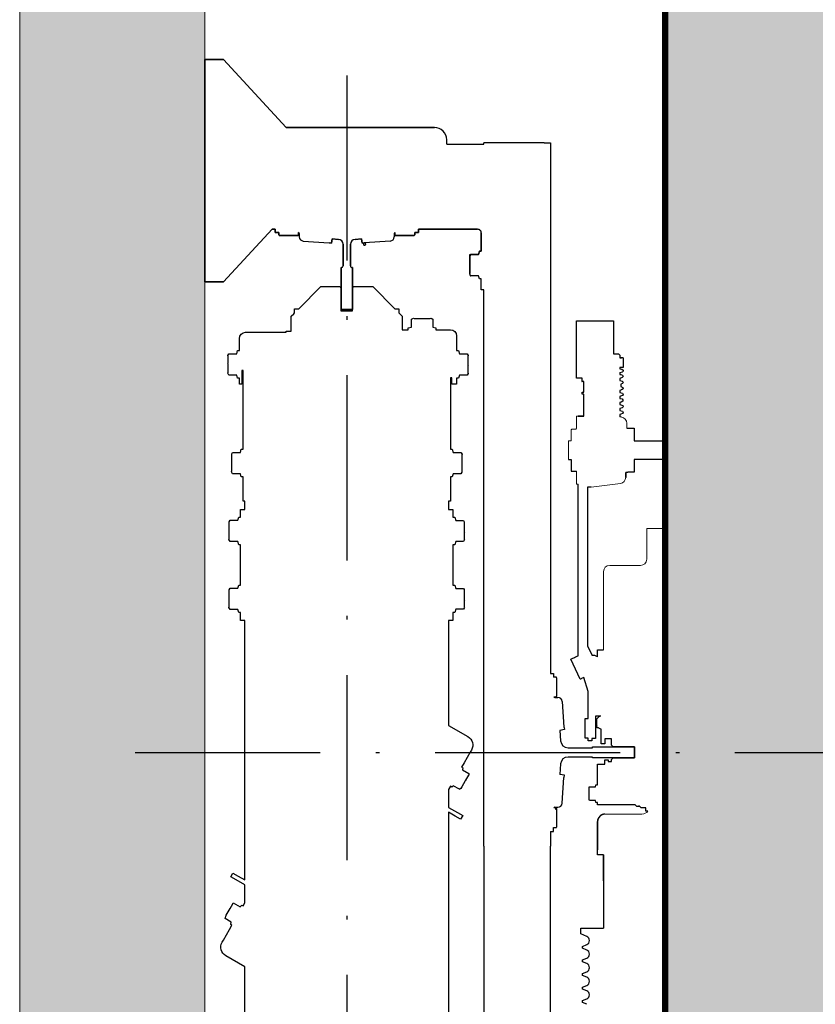
# Model space of a CAD drawing. Units: millimetres. Extents: x 0 to 210, y 0 to 297.
# Drawn here: x 77 to 99, y 225 to 252 of the extents above; entities that cross this region are included whole.
import ezdxf

# ---------------------------------------------------------------- set-up
doc = ezdxf.new("R2010")
doc.units = ezdxf.units.MM
doc.linetypes.add('PUNTORAYA', pattern=[8, 5, -1.5, 0, -1.5])
doc.layers.add('ENOR_muro', color=140, linetype='Continuous', lineweight=0)
for name, color, linetype in [('ENOR_trama1', 8, 'Continuous'), ('ENOR_trama2', 254, 'Continuous'), ('EnorCabina', 1, 'Continuous'), ('EnorInstalacion', 183, 'Continuous'), ('PYR1', 1, 'PUNTORAYA')]:
    doc.layers.add(name, color=color, linetype=linetype)

# ---------------------------------------------------------------- blocks, each defined once
blk = doc.blocks.new('MA816_ficha4_PLANTA')
at = {"layer": 'ENOR_trama1'}
blk.add_hatch(color=256, dxfattribs=at).paths.add_polyline_path([(-0.00463, -71.33327), (18.43704, -71.33327), (18.43704, -66.6666), (4.99537, -66.6666), (5, -5), (18.42876, -5), (18.42876, 0), (0, 0)])
at = {"layer": 'ENOR_trama2', "ltscale": 0.15}
blk.add_hatch(color=256, dxfattribs=at).paths.add_polyline_path([(17.4287, -58.99994), (54.09537, -58.99994), (54.09537, -12.33327), (17.4287, -12.33327)])
at = {"layer": 'ENOR_muro'}
for p, q in [((0, 0), (-0.00463, -71.33327)), ((4.99537, -66.6666), (5, -5))]:
    blk.add_line(p, q, dxfattribs=at)
at = {"layer": 'EnorCabina', "const_width": 0.16667}
blk.add_lwpolyline([(17.4287, -58.99994), (54.09537, -58.99994), (54.09537, -12.33327), (17.4287, -12.33327)], close=True, dxfattribs=at)
at = {"layer": 'EnorInstalacion', "ltscale": 20}
for p, q in [((4.99537, -16.94994), (5.4287, -16.94994)), ((4.99537, -22.94994), (4.99537, -16.94994)), ((4.99537, -16.94994), (4.99537, -22.94994)), ((5.4287, -16.94994), (4.99537, -16.94994)), ((4.99537, -16.94994), (4.99537, -22.94994)), ((5.4287, -16.94994), (4.99537, -16.94994)), ((4.99537, -16.94994), (5.4287, -16.94994)), ((4.99537, -22.94994), (4.99537, -16.94994)), ((5.4287, -16.94994), (5.49537, -16.94994)), ((5.49537, -16.94994), (5.4287, -16.94994)), ((5.49537, -16.94994), (5.4287, -16.94994)), ((5.4287, -16.94994), (5.49537, -16.94994)), ((5.49537, -16.94994), (7.19537, -18.78327)), ((7.19537, -18.78327), (5.49537, -16.94994)), ((7.19537, -18.78327), (5.49537, -16.94994)), ((5.49537, -16.94994), (7.19537, -18.78327)), ((7.19537, -18.78327), (11.19472, -18.78327)), ((11.19602, -18.78327), (7.19537, -18.78327)), ((11.19602, -18.78327), (7.19537, -18.78327)), ((7.19537, -18.78327), (11.19472, -18.78327)), ((11.19602, -18.78327), (11.19472, -18.78327)), ((14.16204, -19.19994), (14.3287, -19.19994)), ((14.3287, -19.19994), (14.3287, -19.3666)), ((14.3287, -19.3666), (14.3287, -33.53327)), ((6.80901, -21.53327), (5.49537, -22.94994)), ((5.49537, -22.94994), (6.80901, -21.53327)), ((5.49537, -22.94994), (6.80901, -21.53327)), ((6.80901, -21.53327), (5.49537, -22.94994)), ((6.89537, -21.53327), (6.80901, -21.53327)), ((6.80901, -21.53327), (6.89537, -21.53327)), ((6.89537, -21.6166), (6.89537, -21.53327)), ((6.89537, -21.53327), (6.89537, -21.6166)), ((10.76204, -21.53327), (12.19537, -21.53327)), ((10.76204, -21.6166), (10.76204, -21.53327)), ((10.76204, -21.53327), (10.76204, -21.6166)), ((12.19537, -21.53327), (10.76204, -21.53327)), ((12.19537, -21.53327), (10.76204, -21.53327)), ((12.19537, -21.53327), (12.36204, -21.53327)), ((12.36204, -21.53327), (12.19537, -21.53327)), ((12.36204, -21.53327), (12.19537, -21.53327)), ((6.99537, -21.6166), (6.89537, -21.6166)), ((6.89537, -21.6166), (6.99537, -21.6166)), ((6.99537, -21.68325), (6.99537, -21.6166)), ((6.99537, -21.6166), (6.99537, -21.68329)), ((7.01196, -21.69994), (7.51211, -21.69994)), ((7.51196, -21.69994), (7.01211, -21.69994)), ((7.5287, -21.6833), (7.5287, -21.62107)), ((7.5287, -21.6788), (7.5287, -21.68324)), ((7.54537, -21.7355), (7.54537, -21.73542)), ((8.41322, -21.91025), (8.43379, -21.79356)), ((8.43379, -21.79356), (8.41322, -21.91025)), ((8.43379, -21.79356), (8.60576, -21.807)), ((8.60576, -21.807), (8.43379, -21.79356)), ((9.22361, -21.79356), (9.05165, -21.807)), ((9.05165, -21.807), (9.22361, -21.79356)), ((9.24419, -21.91025), (9.22361, -21.79356)), ((9.22361, -21.79356), (9.24419, -21.91025)), ((10.11204, -21.7355), (10.11204, -21.73542)), ((10.1287, -21.62107), (10.1287, -21.6833)), ((10.1287, -21.62107), (10.1287, -21.6833)), ((10.1287, -21.68324), (10.1287, -21.6788)), ((10.1453, -21.69994), (10.64544, -21.69994)), ((10.1453, -21.69994), (10.64544, -21.69994)), ((10.6453, -21.69994), (10.14544, -21.69994)), ((10.66204, -21.6166), (10.76204, -21.6166)), ((10.66204, -21.68329), (10.66204, -21.6166)), ((10.66204, -21.6166), (10.66204, -21.68325)), ((10.76204, -21.6166), (10.66204, -21.6166)), ((10.66204, -21.68329), (10.66204, -21.6166)), ((12.46204, -22.12827), (12.46204, -21.63314)), ((12.46204, -22.12827), (12.46204, -21.63314)), ((12.46204, -21.6334), (12.46204, -22.12827)), ((8.35028, -21.89933), (8.35006, -21.89931)), ((8.41322, -21.91025), (8.35359, -21.89973)), ((8.35378, -21.89977), (8.41322, -21.91025)), ((8.7287, -21.93993), (8.7287, -22.51994)), ((8.7287, -22.51994), (8.7287, -21.93993)), ((8.9287, -21.93993), (8.9287, -22.51994)), ((8.9287, -22.51994), (8.9287, -21.93993)), ((9.30363, -21.89977), (9.24419, -21.91025)), ((9.24419, -21.91025), (9.30363, -21.89977)), ((12.15537, -22.24994), (12.18018, -22.20696)), ((12.17739, -22.2118), (12.15537, -22.24994)), ((12.15537, -22.2118), (12.17739, -22.2118)), ((12.15537, -22.29145), (12.15537, -22.2118)), ((12.15537, -22.24994), (12.15537, -22.29145)), ((12.15537, -22.29145), (12.15537, -22.24994)), ((12.15537, -22.29145), (12.15537, -22.51517)), ((12.15537, -22.51517), (12.15537, -22.29736)), ((12.15537, -22.51517), (12.15537, -22.29736)), ((12.17739, -22.2118), (12.18018, -22.20696)), ((12.38881, -22.2118), (12.17739, -22.2118)), ((12.18018, -22.20696), (12.1777, -22.2118)), ((12.18018, -22.20696), (12.1777, -22.2118)), ((12.1777, -22.2118), (12.38881, -22.2118)), ((12.1777, -22.2118), (12.38881, -22.2118)), ((12.41204, -22.12827), (12.38881, -22.2118)), ((12.38881, -22.2118), (12.41204, -22.12827)), ((12.38881, -22.2118), (12.41204, -22.12827)), ((12.46204, -22.12827), (12.41204, -22.12827)), ((12.41204, -22.12827), (12.46204, -22.12827)), ((12.41204, -22.12827), (12.46204, -22.12827)), ((8.6787, -23.69994), (8.6787, -22.56648)), ((8.6787, -22.5666), (8.6787, -23.69994)), ((8.68204, -22.5666), (8.6787, -22.5666)), ((8.9787, -22.5666), (8.97537, -22.5666)), ((8.9787, -22.56648), (8.9787, -23.69994)), ((8.9787, -23.69994), (8.9787, -22.5666)), ((12.15537, -22.51517), (12.15537, -22.72366)), ((12.15537, -22.72366), (12.15537, -22.51517)), ((12.15537, -22.72366), (12.15537, -22.51517)), ((12.15537, -22.72366), (12.15537, -22.72976)), ((12.15537, -22.74994), (12.15537, -22.72976)), ((12.16261, -22.76248), (12.15537, -22.74994)), ((12.16261, -22.76248), (12.16739, -22.78807)), ((12.17739, -22.78807), (12.16261, -22.76248)), ((12.16739, -22.78807), (12.16261, -22.76248)), ((12.16739, -22.78807), (12.17739, -22.78807)), ((12.38881, -22.78807), (12.16739, -22.78807)), ((12.41204, -22.8716), (12.38881, -22.78807)), ((12.46204, -22.8716), (12.41204, -22.8716)), ((12.46204, -22.99994), (12.46204, -22.8716)), ((5.4287, -22.94994), (4.99537, -22.94994)), ((4.99537, -22.94994), (5.4287, -22.94994)), ((4.99537, -22.94994), (5.4287, -22.94994)), ((5.4287, -22.94994), (4.99537, -22.94994)), ((5.49537, -22.94994), (5.4287, -22.94994)), ((5.4287, -22.94994), (5.49537, -22.94994)), ((5.4287, -22.94994), (5.49537, -22.94994)), ((5.49537, -22.94994), (5.4287, -22.94994)), ((12.46204, -23.1666), (12.46204, -22.99994)), ((12.5287, -23.1666), (12.46204, -23.1666)), ((12.5287, -38.19994), (12.5287, -23.1666)), ((8.6787, -23.69994), (8.9787, -23.69994)), ((8.9787, -23.69994), (8.6787, -23.69994)), ((15.0287, -25.55281), (15.0287, -24.00281)), ((15.0287, -24.00281), (15.3015, -24.00281)), ((15.3015, -24.00281), (15.40969, -24.00281)), ((15.40969, -24.00281), (16.0287, -24.00281)), ((16.0287, -24.00281), (16.0287, -24.90281)), ((16.0287, -24.90281), (16.17037, -24.90281)), ((16.17037, -24.90281), (16.20371, -24.93614)), ((16.20371, -24.93614), (16.20371, -25.00281)), ((16.28998, -25.00281), (16.20371, -25.00281)), ((16.20371, -25.00281), (16.25101, -25.00281)), ((16.28998, -25.00281), (16.28998, -25.26947)), ((16.20371, -25.26947), (16.20371, -25.30838)), ((16.28998, -25.26947), (16.20371, -25.26947)), ((16.20371, -25.30838), (16.25952, -25.31738)), ((16.20371, -25.40005), (16.20371, -25.454)), ((16.20371, -25.454), (16.22761, -25.459)), ((16.22761, -25.459), (16.27749, -25.47631)), ((16.25952, -25.31738), (16.2918, -25.34134)), ((16.29026, -25.51235), (16.26982, -25.54217)), ((16.27978, -25.38178), (16.27256, -25.38408)), ((16.27749, -25.47631), (16.29026, -25.51235)), ((16.2918, -25.34134), (16.27978, -25.38178)), ((15.18099, -25.55281), (15.0287, -25.55281)), ((15.2287, -25.64781), (15.17365, -25.64781)), ((15.17376, -25.64781), (15.18099, -25.64781)), ((15.18099, -25.64781), (15.18099, -25.55281)), ((15.2287, -25.67281), (15.2287, -25.64781)), ((15.2287, -25.93114), (15.2287, -25.67281)), ((16.26982, -25.54217), (16.20371, -25.56196)), ((16.20371, -25.56196), (16.20371, -25.61636)), ((16.20371, -25.61636), (16.26879, -25.63328)), ((16.27896, -25.69731), (16.2287, -25.71894)), ((16.2287, -25.71894), (16.2287, -25.74756)), ((16.2287, -25.74756), (16.2287, -25.78152)), ((16.2287, -25.78152), (16.28335, -25.81048)), ((16.26879, -25.63328), (16.29117, -25.66453)), ((16.29117, -25.66453), (16.27896, -25.69731)), ((15.18099, -25.93114), (15.2287, -25.93114)), ((15.18099, -25.98614), (15.18099, -25.93114)), ((15.1966, -25.98614), (15.18099, -25.98614)), ((15.2287, -25.98614), (15.1966, -25.98614)), ((15.2287, -26.58614), (15.2287, -25.98614)), ((16.25078, -25.87387), (16.20371, -25.88574)), ((16.20371, -25.88574), (16.20371, -25.9398)), ((16.20371, -25.9398), (16.27412, -25.96148)), ((16.22297, -26.04432), (16.20371, -26.04787)), ((16.20371, -26.04787), (16.20371, -26.10441)), ((16.2726, -26.0274), (16.22297, -26.04432)), ((16.2886, -25.84779), (16.25078, -25.87387)), ((16.29209, -25.9979), (16.2726, -26.0274)), ((16.27412, -25.96148), (16.29209, -25.9979)), ((16.28335, -25.81048), (16.2886, -25.84779)), ((16.20371, -26.10441), (16.26517, -26.11889)), ((16.24123, -26.20204), (16.20371, -26.21028)), ((16.20371, -26.21028), (16.20371, -26.2664)), ((16.20371, -26.2664), (16.23193, -26.27258)), ((16.23193, -26.27258), (16.27931, -26.29019)), ((16.28412, -26.18012), (16.24123, -26.20204)), ((16.26517, -26.11889), (16.28707, -26.14405)), ((16.28984, -26.32789), (16.26727, -26.35607)), ((16.27931, -26.29019), (16.28984, -26.32789)), ((16.28707, -26.14405), (16.28412, -26.18012)), ((15.0787, -26.58596), (15.1787, -26.58596)), ((15.0787, -26.58614), (15.0787, -26.58596)), ((15.2287, -26.58614), (15.0787, -26.58614)), ((15.1787, -26.58596), (15.1787, -26.58614)), ((15.1787, -26.58614), (15.2287, -26.58614)), ((16.26727, -26.35607), (16.20371, -26.37392)), ((16.20371, -26.37392), (16.20371, -26.42842)), ((16.20371, -26.42842), (16.27069, -26.44686)), ((16.23056, -26.52998), (16.20371, -26.53525)), ((16.20371, -26.53525), (16.20371, -26.60251)), ((16.2768, -26.51173), (16.23056, -26.52998)), ((16.27069, -26.44686), (16.29173, -26.47993)), ((16.29173, -26.47993), (16.2768, -26.51173)), ((16.2455, -26.60788), (16.20371, -26.60251)), ((16.3909, -26.90281), (16.42037, -26.90281)), ((16.42037, -26.90281), (16.42037, -26.91053)), ((16.42037, -26.91053), (16.58704, -26.91053)), ((16.58704, -26.91053), (16.58704, -26.99967)), ((16.58704, -26.99967), (16.58704, -27.19196)), ((16.58704, -27.19196), (16.58704, -27.25281)), ((16.58704, -27.25281), (17.43704, -27.25281)), ((16.58704, -27.75281), (16.58704, -27.79967)), ((17.43704, -27.75281), (16.58704, -27.75281)), ((16.58704, -27.79967), (16.58704, -27.99196)), ((16.36204, -28.23658), (16.36204, -28.10281)), ((16.42037, -28.10281), (16.36204, -28.10281)), ((16.36204, -28.10281), (16.36204, -28.2357)), ((16.42037, -28.09509), (16.42037, -28.10281)), ((16.58704, -28.09509), (16.42037, -28.09509)), ((16.58704, -27.99196), (16.58704, -28.09509)), ((15.0787, -33.05334), (15.0787, -28.41947)), ((15.32871, -28.50281), (15.32871, -32.78614)), ((15.4287, -28.50281), (15.32871, -28.50281)), ((15.32871, -32.78614), (15.45203, -33.0504)), ((15.59983, -32.89994), (15.76204, -32.89994)), ((15.59983, -33.03327), (15.59983, -32.89994)), ((14.88139, -33.14542), (14.90175, -33.13592)), ((15.13512, -33.68913), (14.88139, -33.14542)), ((14.90175, -33.13592), (14.91678, -33.12891)), ((14.91678, -33.12891), (14.93509, -33.12036)), ((14.93509, -33.12036), (14.95598, -33.11061)), ((14.95598, -33.11061), (14.97864, -33.10004)), ((14.97864, -33.10004), (15.00221, -33.08904)), ((15.00221, -33.08904), (15.0787, -33.05334)), ((15.59983, -33.08301), (15.59983, -33.03327)), ((14.47878, -33.63327), (14.47863, -33.63327)), ((15.14432, -33.68484), (15.13512, -33.68913)), ((15.15548, -33.67963), (15.14432, -33.68484)), ((15.17051, -33.67262), (15.15548, -33.67963)), ((15.18882, -33.66407), (15.17051, -33.67262)), ((15.20971, -33.65432), (15.18882, -33.66407)), ((15.23393, -33.64302), (15.20971, -33.65432)), ((15.34537, -34.01912), (15.23393, -33.64302)), ((15.34537, -34.45122), (15.34537, -34.01912)), ((14.4165, -34.1666), (14.47424, -34.1666)), ((14.49537, -34.18881), (14.49537, -34.18327)), ((14.49537, -34.18327), (14.53078, -34.18327)), ((14.53101, -34.18327), (14.53078, -34.18327)), ((15.34537, -34.57331), (15.34537, -34.45122)), ((15.34537, -34.75262), (15.34537, -34.57331)), ((15.26871, -34.75262), (15.34537, -34.75262)), ((15.26871, -34.76171), (15.26871, -34.75262)), ((15.26871, -35.28596), (15.26871, -34.76171)), ((15.54537, -34.68841), (15.54537, -34.75366)), ((15.68624, -34.68841), (15.54537, -34.68841)), ((15.54537, -34.75366), (15.54537, -35.29429)), ((15.58537, -34.96113), (15.58537, -34.76114)), ((15.5787, -35.00508), (15.5787, -34.95042)), ((15.62731, -35.00508), (15.5787, -35.00508)), ((15.69537, -35.08502), (15.69537, -35.03614)), ((15.69537, -35.41906), (15.69537, -35.08502)), ((14.60374, -35.35701), (14.60368, -35.35626)), ((15.34537, -35.28596), (15.26871, -35.28596)), ((15.34537, -35.35262), (15.34537, -35.28596)), ((15.44537, -35.35262), (15.34537, -35.35262)), ((15.44537, -35.29429), (15.44537, -35.35262)), ((15.54537, -35.29429), (15.44537, -35.29429)), ((15.79537, -35.29994), (15.79537, -35.41906)), ((15.9787, -35.29994), (15.79537, -35.29994)), ((15.9787, -35.47494), (15.9787, -35.29994)), ((15.69537, -35.43614), (15.69537, -35.41906)), ((15.79537, -35.43614), (15.69537, -35.43614)), ((15.79537, -35.41906), (15.79537, -35.43614)), ((16.02037, -35.5166), (15.9787, -35.47494)), ((16.59537, -35.5166), (16.02037, -35.5166)), ((16.59537, -35.8166), (16.59537, -35.5166)), ((15.79537, -35.8666), (15.88704, -35.8666)), ((15.79537, -35.98327), (15.79537, -35.8666)), ((15.88704, -35.8666), (15.88704, -35.9166)), ((15.9787, -35.85827), (16.02037, -35.8166)), ((15.9787, -35.8666), (15.9787, -35.85827)), ((15.9787, -35.9166), (15.9787, -35.8666)), ((16.02037, -35.8166), (16.59537, -35.8166)), ((14.60374, -35.97619), (14.60368, -35.97694)), ((15.59537, -35.98327), (15.79537, -35.98327)), ((15.59537, -36.5466), (15.59537, -35.98327)), ((15.88704, -35.9166), (15.9787, -35.9166)), ((15.37537, -36.59914), (15.54243, -36.59914)), ((15.37537, -36.66941), (15.37537, -36.59914)), ((15.37537, -36.83174), (15.37537, -36.66941)), ((15.54243, -36.59914), (15.5587, -36.5466)), ((15.5587, -36.5466), (15.59537, -36.5466)), ((15.37019, -36.94095), (15.37537, -36.93652)), ((15.37643, -36.95177), (15.37019, -36.94095)), ((15.37537, -36.93652), (15.37537, -36.83174)), ((15.37912, -36.9674), (15.37643, -36.95177)), ((15.54242, -36.9674), (15.37912, -36.9674)), ((15.5587, -37.01994), (15.54242, -36.9674)), ((14.47424, -37.1666), (14.4165, -37.1666)), ((14.47424, -37.1666), (14.47868, -37.1666)), ((14.49537, -37.14439), (14.49537, -37.14994)), ((14.49537, -37.14994), (14.53096, -37.14994)), ((14.53084, -37.14994), (14.53096, -37.14994)), ((15.59537, -37.01994), (15.5587, -37.01994)), ((15.59537, -37.08327), (15.59537, -37.01994)), ((16.46472, -37.08327), (15.59537, -37.08327)), ((16.46472, -37.0833), (16.46472, -37.08327)), ((16.61932, -37.0833), (16.46472, -37.0833)), ((16.66204, -37.1316), (16.61932, -37.0833)), ((16.71204, -37.1316), (16.66204, -37.1316)), ((16.71204, -37.09994), (16.71204, -37.1316)), ((16.73755, -37.12545), (16.71204, -37.09994)), ((16.74908, -37.13697), (16.73755, -37.12545)), ((16.75918, -37.14708), (16.74908, -37.13697)), ((16.76747, -37.15537), (16.75918, -37.14708)), ((16.7787, -37.1666), (16.76747, -37.15537)), ((16.90537, -37.1666), (16.7787, -37.1666)), ((16.90537, -37.25006), (16.90537, -37.1666)), ((15.79993, -37.33327), (15.79973, -37.33327)), ((16.9277, -37.25228), (16.90537, -37.25006)), ((16.96057, -37.25228), (16.9277, -37.25228)), ((15.59983, -37.53302), (15.59983, -38.09994)), ((15.59983, -38.09994), (15.59983, -37.53352)), ((14.3287, -37.79994), (14.3287, -38.19994)), ((12.5287, -38.19994), (12.5287, -53.23327)), ((14.3287, -57.03327), (14.3287, -38.19994)), ((15.59983, -38.09994), (15.59983, -38.29994)), ((15.59983, -38.29994), (15.59983, -38.09994)), ((15.59983, -38.43327), (15.59983, -38.29994)), ((15.76204, -38.43327), (15.59983, -38.43327)), ((15.76204, -38.43327), (15.76204, -40.4166)), ((15.76204, -39.13327), (15.76204, -38.43327)), ((15.14537, -40.4166), (15.76204, -40.4166)), ((15.14537, -40.57172), (15.14537, -40.4166)), ((15.30824, -40.63919), (15.14537, -40.57172)), ((15.19537, -40.90744), (15.30814, -40.86073)), ((15.19537, -40.9591), (15.19537, -40.90744)), ((15.30814, -41.00581), (15.19537, -40.9591)), ((15.19537, -41.2741), (15.30824, -41.22735)), ((15.19537, -41.32577), (15.19537, -41.2741)), ((15.30824, -41.37252), (15.19537, -41.32577)), ((15.19537, -41.64077), (15.30814, -41.59406)), ((15.19537, -41.69243), (15.19537, -41.64077)), ((15.30813, -41.73914), (15.19537, -41.69243)), ((15.19537, -42.00744), (15.30824, -41.96068)), ((15.19537, -42.0591), (15.19537, -42.00744)), ((15.30824, -42.10585), (15.19537, -42.0591)), ((15.19537, -42.3741), (15.30815, -42.32739)), ((15.19537, -42.42577), (15.19537, -42.3741)), ((15.30813, -42.47247), (15.19537, -42.42577))]:
    blk.add_line(p, q, dxfattribs=at)
at = {"layer": 'EnorInstalacion'}
for p, q in [((11.5287, -19.1166), (11.5287, -19.1166)), ((11.5287, -19.23327), (11.5287, -19.1166)), ((11.5287, -19.23327), (12.5287, -19.23327)), ((12.5287, -19.23327), (12.5287, -19.19994)), ((12.69537, -19.19994), (12.5287, -19.19994)), ((14.16204, -19.19994), (12.69537, -19.19994)), ((6.80901, -21.53327), (6.89537, -21.53327)), ((6.89537, -21.53327), (6.89537, -21.6166)), ((10.76204, -21.53327), (10.99986, -21.53327)), ((10.76204, -21.53327), (10.76204, -21.6166)), ((6.89537, -21.6166), (6.99537, -21.6166)), ((6.99537, -21.6166), (6.99537, -21.68327)), ((7.51204, -21.69994), (7.01204, -21.69994)), ((7.5287, -21.68327), (7.5287, -21.62107)), ((7.54537, -21.64994), (7.54537, -21.73546)), ((8.41322, -21.91025), (8.43379, -21.79356)), ((8.60576, -21.807), (8.43379, -21.79356)), ((9.22361, -21.79356), (9.05165, -21.807)), ((9.24419, -21.91025), (9.22361, -21.79356)), ((10.11204, -21.64994), (10.11204, -21.73546)), ((10.11204, -21.7355), (10.11204, -21.73542)), ((10.1287, -21.62107), (10.1287, -21.68327)), ((10.64537, -21.69994), (10.14537, -21.69994)), ((10.76204, -21.6166), (10.66204, -21.6166)), ((10.66204, -21.68327), (10.66204, -21.6166)), ((7.6541, -21.85186), (8.35017, -21.89932)), ((8.35369, -21.89975), (8.41322, -21.91025)), ((8.7287, -22.51994), (8.7287, -21.93993)), ((8.9287, -21.93993), (8.9287, -22.51994)), ((9.30372, -21.89975), (9.24419, -21.91025)), ((10.00331, -21.85186), (9.30724, -21.89932)), ((8.6787, -23.69994), (8.6787, -22.5666)), ((8.6787, -22.5666), (8.68204, -22.5666)), ((8.97537, -22.5666), (8.9787, -22.5666)), ((8.9787, -22.5666), (8.9787, -23.69994)), ((8.9787, -23.69994), (8.6787, -23.69994)), ((14.3287, -33.53327), (14.41204, -33.53327)), ((14.41204, -33.53327), (14.41204, -33.63327)), ((14.4787, -33.63327), (14.41204, -33.63327)), ((14.49537, -33.64994), (14.49537, -34.14994)), ((14.4165, -34.1666), (14.4787, -34.1666)), ((14.44537, -34.18327), (14.5309, -34.18327)), ((14.53101, -34.18327), (14.53078, -34.18327)), ((14.6473, -34.292), (14.69475, -34.98807)), ((14.70568, -35.05112), (14.58232, -35.07287)), ((14.58232, -35.07287), (14.6037, -35.35651)), ((14.69518, -34.99159), (14.70568, -35.05112)), ((14.80315, -35.5416), (15.46204, -35.5416)), ((15.46204, -35.5166), (16.59537, -35.5166)), ((15.46204, -35.5416), (15.46204, -35.5166)), ((16.59537, -35.5166), (16.59537, -35.8166)), ((15.46204, -35.7916), (14.80315, -35.7916)), ((15.46204, -35.8166), (15.46204, -35.7916)), ((16.59537, -35.8166), (15.46204, -35.8166)), ((14.6037, -35.97669), (14.58232, -36.26033)), ((14.70568, -36.28209), (14.58232, -36.26033)), ((14.6473, -37.04121), (14.69475, -36.34514)), ((14.69518, -36.34162), (14.70568, -36.28209)), ((14.4787, -37.1666), (14.4165, -37.1666)), ((14.44537, -37.14994), (14.5309, -37.14994)), ((14.49537, -37.18327), (14.49537, -37.68327)), ((14.53096, -37.14994), (14.53084, -37.14994)), ((14.41204, -37.69994), (14.4787, -37.69994)), ((14.41204, -37.79994), (14.41204, -37.69994)), ((14.3287, -37.79994), (14.41204, -37.79994))]:
    blk.add_line(p, q, dxfattribs=at)
at = {"layer": 'EnorInstalacion', "linetype": 'Continuous', "lineweight": 15}
for p, q in [((15.2287, -26.58614), (15.04537, -26.58614)), ((15.0287, -26.75974), (15.0287, -26.60281)), ((15.0287, -26.91762), (15.0287, -26.75974)), ((16.3909, -26.77319), (16.3909, -26.90281)), ((14.89204, -27.20768), (14.89204, -26.95262)), ((15.02537, -26.93596), (14.9087, -26.93596)), ((15.02537, -26.93596), (15.02537, -26.91762)), ((15.0287, -26.91762), (15.02537, -26.91762)), ((14.81204, -27.25281), (14.89204, -27.25281)), ((14.81204, -27.28614), (14.81204, -27.25281)), ((14.81204, -27.28614), (14.81204, -27.71947)), ((14.89204, -27.25281), (14.89204, -27.20768)), ((14.81204, -27.75281), (14.81204, -27.71947)), ((14.89204, -27.97485), (14.89204, -27.75262)), ((14.89204, -28.05262), (14.89204, -27.97485)), ((14.9087, -28.06929), (15.0287, -28.06929)), ((15.0287, -28.33938), (15.0287, -28.06929)), ((15.0287, -28.40281), (15.0287, -28.33938)), ((15.04537, -28.41947), (15.0787, -28.41947)), ((16.21664, -28.40144), (15.4287, -28.50281)), ((16.9287, -29.78327), (16.9287, -29.6166)), ((16.9287, -29.6166), (17.43704, -29.6166)), ((16.9287, -30.44994), (16.9287, -29.78327)), ((15.76204, -30.78327), (15.76204, -32.89994)), ((15.9287, -30.6166), (16.76204, -30.6166)), ((15.79983, -37.33327), (16.79983, -37.33327))]:
    blk.add_line(p, q, dxfattribs=at)
at = {"layer": 'EnorInstalacion', "ltscale": 20}
blk.add_lwpolyline([(6.0787, -47.5166), (6.0787, -41.46196), (5.55957, -41.16224, -0.41421356), (5.46196, -40.79797), (5.4953, -40.74023), (5.57863, -40.5959), (5.66196, -40.45156), (5.72863, -40.33609), (5.69399, -40.31609), (5.70768, -40.25396), (5.54189, -40.15824), (5.5718, -40.0664), (5.57383, -40.06421), (5.67634, -39.88666), (5.75033, -39.75851), (5.76448, -39.734), (5.94703, -39.8394), (5.99399, -39.79647), (6.02863, -39.81647), (6.0787, -39.72974), (6.0787, -39.24879), (5.83952, -39.11069), (5.69518, -39.02736), (5.75351, -38.92632), (5.89785, -39.00966), (6.0787, -39.11407), (6.0787, -32.09994), (6.06204, -32.09994), (5.96204, -32.09994), (5.96204, -31.88827), (5.91204, -31.88827), (5.88896, -31.80528), (5.6777, -31.80528), (5.64732, -31.75265), (5.65537, -31.72834), (5.65537, -31.54487), (5.65325, -31.53383), (5.65537, -31.5166), (5.65537, -31.3001), (5.65104, -31.2741), (5.6777, -31.22793), (5.88896, -31.22793), (5.91204, -31.14494), (5.96204, -31.14494), (5.96204, -30.05494), (5.91204, -30.05494), (5.88896, -29.97194), (5.6777, -29.97194), (5.64732, -29.91932), (5.65537, -29.89501), (5.65537, -29.71154), (5.65325, -29.7005), (5.65537, -29.68327), (5.65537, -29.46676), (5.65104, -29.44077), (5.6777, -29.39459), (5.88896, -29.39459), (5.91204, -29.3116), (5.96204, -29.3116), (5.96204, -29.09994), (6.0787, -29.09994), (6.0787, -28.88327), (6.0287, -28.88327), (6.0287, -28.2216), (5.9787, -28.2216), (5.95563, -28.13861), (5.74437, -28.13861), (5.71398, -28.08599), (5.72204, -28.06168), (5.72204, -27.84994), (5.72204, -27.82166), (5.72204, -27.63343), (5.72204, -27.59994), (5.74437, -27.56126), (5.95563, -27.56126), (5.9787, -27.47827), (6.0287, -27.47827), (6.0287, -25.34994), (5.99537, -25.34994), (5.99537, -25.38327), (5.99537, -25.7166), (5.9287, -25.7166), (5.9287, -25.55494), (5.8787, -25.55494), (5.85563, -25.47194), (5.64437, -25.47194), (5.61398, -25.41932), (5.62204, -25.39501), (5.62204, -25.18327), (5.61991, -25.16604), (5.62204, -25.155), (5.62204, -24.96676), (5.61771, -24.94077), (5.64437, -24.89459), (5.85563, -24.89459), (5.8787, -24.8116), (5.9287, -24.8116), (5.9287, -24.48327, -0.41421356), (6.09537, -24.3166), (7.19537, -24.3166), (7.19537, -24.29994), (7.19537, -24.28327), (7.3287, -24.28327), (7.3287, -23.88327), (7.39537, -23.8166), (7.41884, -23.79313), (7.41884, -23.67994), (7.53204, -23.67994), (8.1287, -23.08327), (8.17037, -23.08327), (8.63704, -23.08327), (8.67037, -23.1166), (8.67037, -23.73327), (8.98704, -23.73327), (8.98704, -23.1166), (9.02037, -23.08327), (9.48704, -23.08327), (9.5287, -23.08327), (10.12537, -23.67994), (10.2032, -23.67994), (10.23856, -23.67994), (10.23856, -23.79313), (10.26204, -23.8166), (10.3287, -23.88327), (10.3287, -24.24994), (10.39537, -24.24994), (10.49037, -24.24994), (10.49037, -24.19994), (10.57336, -24.17686), (10.57336, -23.9656), (10.62599, -23.93522), (10.65029, -23.94327), (10.86204, -23.94327), (10.87927, -23.94114), (10.89031, -23.94327), (11.07854, -23.94327), (11.10454, -23.93894), (11.15071, -23.9656), (11.15071, -24.17686), (11.2337, -24.19994), (11.2337, -24.24994), (11.6287, -24.24994, -0.41421356), (11.79537, -24.4166), (11.79537, -24.8116), (11.84537, -24.8116), (11.86844, -24.89459), (12.01304, -24.89459), (12.07971, -24.89459), (12.11009, -24.94722), (12.10204, -24.97153), (12.10204, -25.18327), (12.10416, -25.2005), (12.10204, -25.21154), (12.10204, -25.39978), (12.10636, -25.42577), (12.07971, -25.47194), (12.01304, -25.47194), (11.86844, -25.47194), (11.84537, -25.55494), (11.79537, -25.55494), (11.79537, -25.7166), (11.7287, -25.7166), (11.66204, -25.7166), (11.66204, -25.5466), (11.6287, -25.5466), (11.6287, -27.47827), (11.6787, -27.47827), (11.70178, -27.56126), (11.91304, -27.56126), (11.94342, -27.61388), (11.93537, -27.63819), (11.93537, -27.84994), (11.93537, -28.06644), (11.93537, -28.09994), (11.91304, -28.13861), (11.70178, -28.13861), (11.6787, -28.2216), (11.6287, -28.2216), (11.6287, -28.88327), (11.5787, -28.88327), (11.5787, -29.09994), (11.59537, -29.09994), (11.69537, -29.09994), (11.69537, -29.3116), (11.74537, -29.3116), (11.77019, -29.40087), (11.98333, -29.40087), (12.00204, -29.43327), (12.00204, -29.49739), (12.00256, -29.50163), (12.00204, -29.50377), (12.00204, -29.70746), (12.00416, -29.71826), (12.00204, -29.73512), (12.00204, -29.90648), (12.01072, -29.91822), (11.98333, -29.96567), (11.77019, -29.96567), (11.74537, -30.05494), (11.69537, -30.05494), (11.69537, -31.14494), (11.74537, -31.14494), (11.77019, -31.2342), (11.98333, -31.2342), (12.00204, -31.2666), (12.00204, -31.33073), (12.00256, -31.33497), (12.00204, -31.3371), (12.00204, -31.54079), (12.00416, -31.55159), (12.00204, -31.56845), (12.00204, -31.73982), (12.01072, -31.75155), (11.98333, -31.799), (11.77019, -31.799), (11.74537, -31.88827), (11.69537, -31.88827), (11.69537, -32.09994), (11.5787, -32.09994), (11.5787, -34.93791), (12.09784, -35.23763, -0.41421356), (12.19544, -35.6019), (12.16211, -35.65964), (12.07878, -35.80397), (11.99544, -35.94831), (11.92878, -36.06378), (11.96342, -36.08378), (11.95197, -36.13571), (12.12094, -36.23326), (12.12094, -36.25647), (12.12094, -36.27803), (12.11465, -36.28184), (12.03597, -36.41813), (12.03038, -36.43144), (12.02417, -36.43855), (11.93267, -36.59704), (11.90427, -36.64623), (11.8664, -36.66809), (11.87013, -36.6642), (11.70267, -36.56752), (11.66342, -36.6034), (11.62878, -36.5834), (11.5787, -36.67013), (11.5787, -37.15108), (11.81789, -37.28918), (11.96223, -37.37251), (11.9039, -37.47355), (11.75956, -37.39021), (11.5787, -37.2858), (11.5787, -47.5166)], format="xyb", dxfattribs=at)
for points in [[(15.0287, -26.60296, -0.00458053), (15.0287, -26.60265)], [(15.0287, -28.40296), (15.0287, -28.40265, 0.00458053)], [(16.76217, -30.6166, -0.00039367), (16.76191, -30.6166)]]:
    blk.add_lwpolyline(points, format="xyb", close=True, dxfattribs=at)
blk.add_lwpolyline([(14.81204, -27.75281), (14.89204, -27.75281), (14.89204, -27.97485), (14.89204, -28.06929), (15.0287, -28.06929), (15.0287, -28.06929)], dxfattribs=at)
for centre, radius, start, end in [((11.19537, -19.1166), 0.33333, 89.888094, 90.111906), ((11.19537, -19.1166), 0.33333, 89.888094, 90.111906), ((11.19537, -19.1166), 0.33333, 89.888094, 90.111906), ((12.36204, -21.63327), 0.1, 359.924239, 90), ((12.36204, -21.63327), 0.1, 0.075761, 90), ((12.36204, -21.63327), 0.1, 0.075761, 90), ((7.01204, -21.68327), 0.01667, 179.937443, 270.250229), ((7.01204, -21.68327), 0.01667, 180.062557, 269.749771), ((7.51204, -21.68327), 0.01667, 269.749771, 0.102792), ((7.51204, -21.68327), 0.01667, 270.250229, 359.897208), ((7.51204, -21.64994), 0.03333, 299.999947, 60.000053), ((7.66204, -21.73546), 0.11667, 179.980218, 180.019782), ((8.59537, -21.93993), 0.13333, 0, 85.532841), ((8.59537, -21.93993), 0.13333, 0, 85.532841), ((9.06204, -21.93993), 0.13333, 94.467159, 180), ((9.06204, -21.93993), 0.13333, 94.467159, 180), ((10.14537, -21.64994), 0.03333, 119.999947, 240.000053), ((9.99537, -21.73546), 0.11667, 359.980218, 0.019782), ((10.14537, -21.68327), 0.01667, 179.897208, 270.250229), ((10.14537, -21.68327), 0.01667, 180.102792, 269.749771), ((10.14537, -21.68327), 0.01667, 180.102792, 269.749771), ((10.64537, -21.68327), 0.01667, 269.749771, 0.062557), ((10.64537, -21.68327), 0.01667, 270.250229, 359.937443), ((10.64537, -21.68327), 0.01667, 270.250229, 359.937443), ((8.3479, -21.93258), 0.03333, 79.835445, 86.28886), ((8.3479, -21.93258), 0.03333, 80.164199, 85.910126), ((9.30951, -21.93258), 0.03333, 100.164555, 99.461172), ((9.30951, -21.93258), 0.03333, 99.461172, 100.164555), ((12.31915, -22.29441), 0.1638, 178.966375, 181.033625), ((12.31915, -22.29441), 0.1638, 178.966375, 181.033625), ((8.68204, -22.51994), 0.04667, 265.903956, 0), ((8.68204, -22.51994), 0.04667, 270, 0), ((8.97537, -22.51994), 0.04667, 180, 274.096044), ((8.97537, -22.51994), 0.04667, 180, 270), ((12.26825, -22.72671), 0.11292, 178.451331, 181.548669), ((12.26825, -22.72671), 0.11292, 178.451331, 181.548669), ((16.2511, -25.01947), 0.01667, 89.667246, 90.332754), ((16.1814, -25.1476), 0.25344, 275.048267, 291.079563), ((15.1737, -25.70281), 0.055, 89.946942, 90.053058), ((15.49092, -33.22537), 0.17924, 52.581579, 102.531201), ((14.4787, -33.64994), 0.01667, 89.731659, 90.268341), ((14.44537, -34.14994), 0.03333, 210.000043, 329.999957), ((14.5309, -34.29994), 0.11667, 89.944047, 90.055953), ((15.73412, -34.86114), 0.17924, 105.493005, 146.088463), ((15.73412, -34.86114), 0.17924, 209.877853, 213.911537), ((15.73412, -34.86114), 0.17924, 233.423971, 257.514553), ((14.80315, -35.3416), 0.2, 184.203148, 184.419196), ((14.80315, -35.9916), 0.2, 175.580804, 175.796852), ((14.44537, -37.18327), 0.03333, 29.999966, 150.000034), ((14.4787, -37.18327), 0.01667, 104.477512, 90.081565), ((14.44537, -37.18327), 0.03333, 28.955024, 29.999966), ((14.5309, -37.03327), 0.11667, 252.270053, 270.030829), ((14.5309, -37.03327), 0.11667, 269.969171, 270.030829), ((15.79983, -37.53327), 0.2, 90.028553, 179.928236), ((15.79983, -37.53327), 0.2, 89.971447, 180.071764), ((15.26204, -40.74994), 0.12, 292.594276, 67.355345), ((15.26204, -41.1166), 0.12, 292.646853, 67.408984), ((15.26204, -41.48327), 0.12, 292.595338, 67.355913), ((15.26204, -41.84994), 0.12, 292.647537, 67.410097), ((15.26204, -42.2166), 0.12, 292.596388, 67.356612)]:
    blk.add_arc(centre, radius, start, end, dxfattribs=at)
at = {"layer": 'EnorInstalacion'}
for centre, radius, start, end in [((11.19537, -19.1166), 0.33333, 0, 90), ((7.01204, -21.68327), 0.01667, 180, 270), ((7.51204, -21.68327), 0.01667, 270, 0), ((7.51204, -21.64994), 0.03333, 360, 60.000053), ((7.66204, -21.73546), 0.11667, 180, 266.099506), ((8.59537, -21.93993), 0.13333, 0, 85.532841), ((9.06204, -21.93993), 0.13333, 94.467159, 180), ((9.99537, -21.73546), 0.11667, 273.900494, 360), ((10.14537, -21.64994), 0.03333, 119.999947, 180), ((9.99537, -21.73546), 0.11667, 359.980218, 0.019782), ((8.3479, -21.93258), 0.03333, 80, 86.099506), ((9.30951, -21.93258), 0.03333, 93.900494, 100), ((8.68204, -22.51994), 0.04667, 270, 0), ((8.97537, -22.51994), 0.04667, 180, 270), ((14.4787, -33.64994), 0.01667, 0, 90), ((14.44537, -34.14994), 0.03333, 210.000043, 270), ((14.4787, -34.14994), 0.01667, 270, 0), ((14.5309, -34.29994), 0.11667, 89.944047, 90.055953), ((14.5309, -34.29994), 0.11667, 3.900494, 90), ((14.72801, -34.9858), 0.03333, 183.900494, 190), ((14.80315, -35.3416), 0.2, 184.275464, 270), ((14.80315, -35.9916), 0.2, 90, 175.724536), ((14.72801, -36.34741), 0.03333, 170, 176.099506), ((14.44537, -37.18327), 0.03333, 90, 150.000034), ((14.4787, -37.18327), 0.01667, 0, 90), ((14.5309, -37.03327), 0.11667, 269.969171, 270.030829), ((14.5309, -37.03327), 0.11667, 270, 356.099506), ((14.4787, -37.68327), 0.01667, 270, 0)]:
    blk.add_arc(centre, radius, start, end, dxfattribs=at)
at = {"layer": 'EnorInstalacion', "linetype": 'Continuous', "lineweight": 15}
for centre, radius, start, end in [((15.04537, -26.60281), 0.01667, 90, 180), ((16.22424, -26.77319), 0.16667, 0, 82.66954), ((14.9087, -26.95262), 0.01667, 90, 180), ((15.04537, -28.40281), 0.01667, 180, 270), ((16.19537, -28.23614), 0.16667, 277.33046, 0), ((16.76204, -30.44994), 0.16667, 270, 0), ((15.9287, -30.78327), 0.16667, 90, 180), ((16.79983, -37.13327), 0.2, 270, 323.484113)]:
    blk.add_arc(centre, radius, start, end, dxfattribs=at)
at = {"layer": 'PYR1'}
for p, q in [((8.8287, -17.3779), (8.8287, -60.51407)), ((3.11261, -35.6666), (59.98374, -35.6666))]:
    blk.add_line(p, q, dxfattribs=at)
blk = doc.blocks.new('MA816_ficha4')
at = {"layer": 'ENOR_trama1'}
blk.add_blockref('MA816_ficha4_PLANTA', (77.36011, -29.21985), dxfattribs=at)

msp = doc.modelspace()

# ---------------------------------------------------------------- block references
at = {"layer": 'ENOR_trama1'}
msp.add_blockref('MA816_ficha4', (0, 297), dxfattribs=at)

doc.saveas('drawing.dxf')
